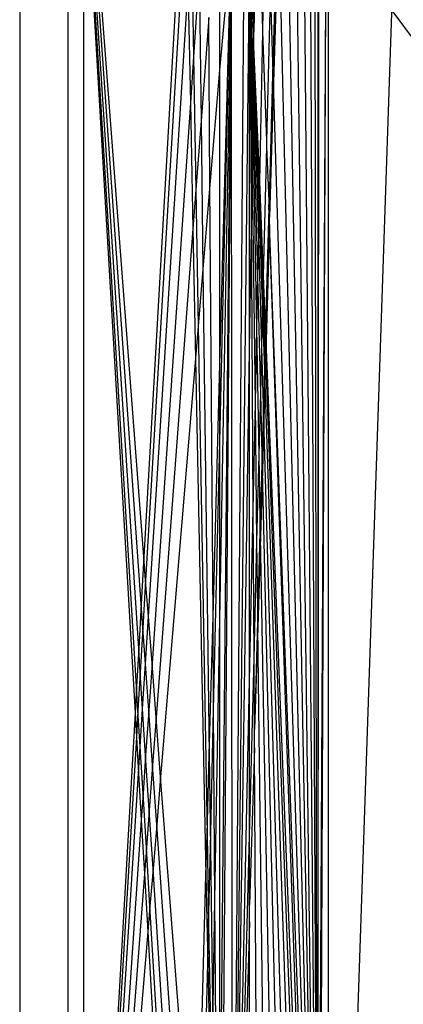
# Model space of a CAD drawing. Extents: x -39.8 to 35.9, y -28.6 to 19.4.
# Drawn here: x -34 to -33.4, y -2.3 to -0.8 of the extents above; entities that cross this region are included whole.
import ezdxf

# ---------------------------------------------------------------- set-up
doc = ezdxf.new("R2010")
doc.units = 0
doc.header["$MEASUREMENT"] = 0
doc.layers.get('0').update_dxf_attribs({"linetype": 'CONTINUOUS'})

msp = doc.modelspace()

# ---------------------------------------------------------------- linework, layer by layer
for p, q in [((-33.9673, 0.2543), (-33.9673, -4.0032)), ((-33.8923, -0.0907), (-33.8923, -3.7307)), ((-33.7735, -1.6468), (-33.8673, -0.4181)), ((-33.7776, -1.7199), (-33.8673, -0.4459)), ((-33.7816, -1.7896), (-33.8673, -0.4744)), ((-33.785, -1.8487), (-33.8673, -0.5003)), ((-33.8673, -0.5193), (-33.7873, -1.8901)), ((-33.8673, -3.2922), (-33.8673, -0.5193)), ((-33.7124, -0.5761), (-33.7735, -1.6468)), ((-33.7074, -0.6188), (-33.7707, -1.6838)), ((-33.524, -0.6204), (-33.502, -3.1946)), ((-33.5139, -0.6209), (-33.502, -3.1946)), ((-33.5493, -0.6424), (-33.502, -3.1946)), ((-33.502, -3.1946), (-33.5358, -0.6323)), ((-33.502, -3.1946), (-33.5065, -0.6311)), ((-33.5019, -0.6375), (-33.502, -3.1946)), ((-33.502, -3.1946), (-33.5004, -0.6395)), ((-33.6554, -0.6474), (-33.6554, -0.8873)), ((-33.6169, -0.6577), (-33.6354, -3.1126)), ((-33.6084, -0.6589), (-33.6354, -3.1126)), ((-33.6027, -0.9002), (-33.6084, -0.6589)), ((-33.6033, -0.9416), (-33.6084, -0.6589)), ((-33.6043, -1.0059), (-33.6084, -0.6589)), ((-33.6057, -1.1051), (-33.6084, -0.6589)), ((-33.6084, -1.289), (-33.6084, -0.6589)), ((-33.6017, -0.8282), (-33.6084, -0.6589)), ((-33.5992, -0.6583), (-33.6017, -0.8282)), ((-33.5876, -0.8226), (-33.5934, -0.658)), ((-33.5876, -0.8226), (-33.5842, -0.6562)), ((-33.5659, -0.6506), (-33.5721, -0.8754)), ((-33.5635, -0.6498), (-33.5712, -0.906)), ((-33.5635, -0.6498), (-33.502, -3.1946)), ((-33.502, -3.1946), (-33.4889, -0.6554)), ((-33.5, -3.1946), (-33.4889, -0.6554)), ((-33.486, -0.6593), (-33.486, -3.195)), ((-33.486, -0.6593), (-33.256, -0.9706)), ((-33.6554, -1.4894), (-33.6364, -0.6742)), ((-33.6554, -1.3658), (-33.6364, -0.6742)), ((-33.6364, -0.6742), (-33.6554, -0.8873)), ((-33.6993, -0.6791), (-33.696, -0.8664)), ((-33.6872, -0.7382), (-33.696, -0.8664)), ((-33.6872, -0.7382), (-33.6843, -0.9663)), ((-33.6369, -0.7482), (-33.6556, -3.174)), ((-33.6554, -2.6803), (-33.6369, -0.7482)), ((-33.6554, -1.7727), (-33.6369, -0.7482)), ((-33.6354, -3.1126), (-33.6369, -0.7482)), ((-33.7664, -1.7399), (-33.7045, -0.7614)), ((-33.7045, -0.7614), (-33.7009, -0.9381)), ((-33.5814, -0.9976), (-33.5755, -0.7615)), ((-33.5721, -0.8754), (-33.5755, -0.7615)), ((-33.4679, -3.1955), (-33.386, -0.7828)), ((-33.6721, -0.805), (-33.6843, -0.9663)), ((-33.6703, -1.0662), (-33.6721, -0.805)), ((-33.602, -0.8508), (-33.6017, -0.8282)), ((-33.5925, -1.0614), (-33.5877, -0.8274)), ((-33.5877, -0.8274), (-33.5876, -0.8226)), ((-33.5814, -0.9976), (-33.5877, -0.8274)), ((-33.6023, -0.8707), (-33.602, -0.8508)), ((-33.5928, -1.0801), (-33.602, -0.8508)), ((-33.5925, -1.0614), (-33.602, -0.8508)), ((-33.696, -0.8664), (-33.7009, -0.9381)), ((-33.696, -0.8664), (-33.6924, -1.0742)), ((-33.6023, -0.8707), (-33.6027, -0.9002)), ((-33.5943, -1.1505), (-33.6023, -0.8707)), ((-33.6023, -0.8707), (-33.5934, -1.1093)), ((-33.5721, -0.8754), (-33.5781, -1.0912)), ((-33.5712, -0.906), (-33.5721, -0.8754)), ((-33.6554, -0.8873), (-33.6703, -1.0662)), ((-33.6554, -0.8873), (-33.6554, -1.3658)), ((-33.6027, -0.9002), (-33.6033, -0.9416)), ((-33.5955, -1.2095), (-33.6027, -0.9002)), ((-33.5712, -0.906), (-33.5772, -1.1164)), ((-33.502, -3.1946), (-33.5712, -0.906)), ((-33.7009, -0.9381), (-33.7608, -1.8124)), ((-33.7009, -0.9381), (-33.6969, -1.1348)), ((-33.6033, -0.9416), (-33.6043, -1.0059)), ((-33.5971, -1.2895), (-33.6033, -0.9416)), ((-33.6843, -0.9663), (-33.6924, -1.0742)), ((-33.6843, -0.9663), (-33.6813, -1.1978)), ((-33.5816, -1.0068), (-33.5814, -0.9976)), ((-33.6043, -1.0059), (-33.6057, -1.1051)), ((-33.5995, -1.4066), (-33.6043, -1.0059)), ((-33.5866, -1.2084), (-33.5816, -1.0068)), ((-33.5781, -1.0912), (-33.5816, -1.0068)), ((-33.6924, -1.0742), (-33.6969, -1.1348)), ((-33.6924, -1.0742), (-33.6887, -1.2868)), ((-33.6703, -1.0662), (-33.6813, -1.1978)), ((-33.6656, -1.7399), (-33.6703, -1.0662)), ((-33.5928, -1.0801), (-33.5925, -1.0614)), ((-33.5866, -1.2084), (-33.5925, -1.0614)), ((-33.5934, -1.1093), (-33.5928, -1.0801)), ((-33.5872, -1.232), (-33.5928, -1.0801)), ((-33.6057, -1.1051), (-33.6084, -1.289)), ((-33.6029, -1.5724), (-33.6057, -1.1051)), ((-33.5784, -1.1023), (-33.5835, -1.2876)), ((-33.5784, -1.1023), (-33.5781, -1.0912)), ((-33.5772, -1.1164), (-33.5784, -1.1023)), ((-33.5943, -1.1505), (-33.5934, -1.1093)), ((-33.5934, -1.1093), (-33.5881, -1.2688)), ((-33.5775, -1.128), (-33.5772, -1.1164)), ((-33.6969, -1.1348), (-33.7543, -1.8975)), ((-33.6969, -1.1348), (-33.6929, -1.3371)), ((-33.5775, -1.128), (-33.5827, -1.309)), ((-33.508, -3.1944), (-33.5775, -1.128)), ((-33.502, -3.1946), (-33.5775, -1.128)), ((-33.5955, -1.2095), (-33.5943, -1.1505)), ((-33.5894, -1.3198), (-33.5943, -1.1505)), ((-33.6813, -1.1978), (-33.6887, -1.2868)), ((-33.6813, -1.1978), (-33.6714, -1.9554)), ((-33.5971, -1.2895), (-33.5955, -1.2095)), ((-33.5912, -1.392), (-33.5955, -1.2095)), ((-33.5872, -1.232), (-33.5866, -1.2084)), ((-33.5835, -1.2876), (-33.5866, -1.2084)), ((-33.5881, -1.2688), (-33.5872, -1.232)), ((-33.5842, -1.3134), (-33.5872, -1.232)), ((-33.5894, -1.3198), (-33.5881, -1.2688)), ((-33.5881, -1.2688), (-33.5853, -1.3536)), ((-33.6887, -1.2868), (-33.6929, -1.3371)), ((-33.6887, -1.2868), (-33.6748, -2.0798)), ((-33.6084, -1.289), (-33.6354, -3.1126)), ((-33.6084, -1.8398), (-33.6084, -1.289)), ((-33.5995, -1.4066), (-33.5971, -1.2895)), ((-33.5936, -1.4873), (-33.5971, -1.2895)), ((-33.5835, -1.2876), (-33.5842, -1.3134)), ((-33.5827, -1.309), (-33.5835, -1.2876)), ((-33.5912, -1.392), (-33.5894, -1.3198)), ((-33.5869, -1.409), (-33.5894, -1.3198)), ((-33.5842, -1.3134), (-33.5853, -1.3536)), ((-33.5834, -1.3354), (-33.5842, -1.3134)), ((-33.5827, -1.309), (-33.5834, -1.3354)), ((-33.508, -3.1944), (-33.5827, -1.309)), ((-33.5834, -1.3354), (-33.5846, -1.3764)), ((-33.5148, -3.1942), (-33.5834, -1.3354)), ((-33.6929, -1.3371), (-33.7473, -1.9901)), ((-33.6929, -1.3371), (-33.6766, -2.144)), ((-33.6656, -1.7399), (-33.6554, -1.3658)), ((-33.6554, -1.3658), (-33.6554, -1.4894)), ((-33.5853, -1.3536), (-33.5869, -1.409)), ((-33.5853, -1.3536), (-33.5846, -1.3764)), ((-33.5846, -1.3764), (-33.5862, -1.4328)), ((-33.5846, -1.3764), (-33.5242, -3.194)), ((-33.5936, -1.4873), (-33.5912, -1.392)), ((-33.589, -1.4865), (-33.5912, -1.392)), ((-33.6029, -1.5724), (-33.5995, -1.4066)), ((-33.597, -1.6225), (-33.5995, -1.4066)), ((-33.5869, -1.409), (-33.589, -1.4865)), ((-33.5862, -1.4328), (-33.5869, -1.409)), ((-33.5862, -1.4328), (-33.5884, -1.5117)), ((-33.5358, -3.189), (-33.5862, -1.4328)), ((-33.6646, -1.8848), (-33.6554, -1.4894)), ((-33.6554, -1.4894), (-33.6554, -1.7727)), ((-33.597, -1.6225), (-33.5936, -1.4873)), ((-33.5918, -1.5878), (-33.5936, -1.4873)), ((-33.589, -1.4865), (-33.5918, -1.5878)), ((-33.5884, -1.5117), (-33.589, -1.4865)), ((-33.5884, -1.5117), (-33.5913, -1.6143)), ((-33.5493, -3.179), (-33.5884, -1.5117)), ((-33.6084, -1.8398), (-33.6029, -1.5724)), ((-33.6015, -1.8054), (-33.6029, -1.5724)), ((-33.5918, -1.5878), (-33.5957, -1.7292)), ((-33.5913, -1.6143), (-33.5918, -1.5878)), ((-33.6015, -1.8054), (-33.597, -1.6225)), ((-33.5957, -1.7292), (-33.597, -1.6225)), ((-33.5913, -1.6143), (-33.5954, -1.7569)), ((-33.5635, -3.1716), (-33.5913, -1.6143)), ((-33.7735, -1.6468), (-33.7776, -1.7199)), ((-33.7707, -1.6838), (-33.7735, -1.6468)), ((-33.7707, -1.6838), (-33.775, -1.7572)), ((-33.7664, -1.7399), (-33.7707, -1.6838)), ((-33.7776, -1.7199), (-33.7816, -1.7896)), ((-33.775, -1.7572), (-33.7776, -1.7199)), ((-33.5957, -1.7292), (-33.6009, -1.9161)), ((-33.5954, -1.7569), (-33.5957, -1.7292)), ((-33.771, -1.8137), (-33.7664, -1.7399)), ((-33.7608, -1.8124), (-33.7664, -1.7399)), ((-33.6714, -1.9554), (-33.6656, -1.7399)), ((-33.6646, -1.8848), (-33.6656, -1.7399)), ((-33.775, -1.7572), (-33.7792, -1.8271)), ((-33.771, -1.8137), (-33.775, -1.7572)), ((-33.5954, -1.7569), (-33.6009, -1.9161)), ((-33.5786, -3.1663), (-33.5954, -1.7569)), ((-33.6625, -2.182), (-33.6554, -1.7727)), ((-33.6554, -1.7727), (-33.6554, -2.6803)), ((-33.7816, -1.7896), (-33.785, -1.8487)), ((-33.7792, -1.8271), (-33.7816, -1.7896)), ((-33.7608, -1.8124), (-33.7659, -1.8865)), ((-33.7543, -1.8975), (-33.7608, -1.8124)), ((-33.6084, -2.0812), (-33.6015, -1.8054)), ((-33.6009, -1.9161), (-33.6015, -1.8054)), ((-33.7792, -1.8271), (-33.7827, -1.8863)), ((-33.7755, -1.8838), (-33.7792, -1.8271)), ((-33.7755, -1.8838), (-33.771, -1.8137)), ((-33.7659, -1.8865), (-33.771, -1.8137)), ((-33.6354, -3.1126), (-33.6084, -1.8398)), ((-33.6084, -2.0812), (-33.6084, -1.8398)), ((-33.785, -1.8487), (-33.7873, -1.8901)), ((-33.7827, -1.8863), (-33.785, -1.8487)), ((-33.7827, -1.8863), (-33.7851, -1.9278)), ((-33.7792, -1.9431), (-33.7827, -1.8863)), ((-33.7792, -1.9431), (-33.7755, -1.8838)), ((-33.7707, -1.9567), (-33.7755, -1.8838)), ((-33.7659, -1.8865), (-33.7707, -1.9567)), ((-33.7599, -1.9717), (-33.7659, -1.8865)), ((-33.6696, -2.1004), (-33.6646, -1.8848)), ((-33.6625, -2.182), (-33.6646, -1.8848)), ((-33.7873, -1.8901), (-33.8673, -3.2922)), ((-33.7873, -1.8901), (-33.7851, -1.9278)), ((-33.7543, -1.8975), (-33.7599, -1.9717)), ((-33.7473, -1.9901), (-33.7543, -1.8975)), ((-33.6007, -1.9444), (-33.6009, -1.9161)), ((-33.7851, -1.9278), (-33.8673, -3.31)), ((-33.7851, -1.9278), (-33.7818, -1.9845)), ((-33.7818, -1.9845), (-33.7792, -1.9431)), ((-33.7748, -2.0159), (-33.7792, -1.9431)), ((-33.6007, -1.9444), (-33.6084, -2.189)), ((-33.5934, -3.1634), (-33.6007, -1.9444)), ((-33.7707, -1.9567), (-33.7748, -2.0159)), ((-33.7652, -2.0417), (-33.7707, -1.9567)), ((-33.6748, -2.0798), (-33.6714, -1.9554)), ((-33.6714, -1.9554), (-33.6696, -2.1004)), ((-33.7599, -1.9717), (-33.7652, -2.0417)), ((-33.7534, -2.064), (-33.7599, -1.9717)), ((-33.8673, -3.3354), (-33.7818, -1.9845)), ((-33.7818, -1.9845), (-33.7776, -2.0571)), ((-33.7473, -1.9901), (-33.7534, -2.064)), ((-33.6921, -2.7131), (-33.7473, -1.9901)), ((-33.7748, -2.0159), (-33.7776, -2.0571)), ((-33.7696, -2.1005), (-33.7748, -2.0159)), ((-33.7652, -2.0417), (-33.7696, -2.1005)), ((-33.7592, -2.1335), (-33.7652, -2.0417)), ((-33.7776, -2.0571), (-33.8673, -3.3659)), ((-33.7776, -2.0571), (-33.7727, -2.1414)), ((-33.7534, -2.064), (-33.7592, -2.1335)), ((-33.6964, -2.8738), (-33.7534, -2.064)), ((-33.6766, -2.144), (-33.6748, -2.0798)), ((-33.6748, -2.0798), (-33.6724, -2.2212)), ((-33.6354, -3.1126), (-33.6084, -2.0812)), ((-33.6084, -2.189), (-33.6084, -2.0812)), ((-33.7696, -2.1005), (-33.7727, -2.1414)), ((-33.7641, -2.1916), (-33.7696, -2.1005)), ((-33.6724, -2.2212), (-33.6696, -2.1004)), ((-33.6696, -2.1004), (-33.6659, -2.381)), ((-33.7592, -2.1335), (-33.7641, -2.1916)), ((-33.7007, -3.0312), (-33.7592, -2.1335)), ((-33.7727, -2.1414), (-33.8673, -3.3985)), ((-33.7727, -2.1414), (-33.7674, -2.2319)), ((-33.6921, -2.7131), (-33.6766, -2.144)), ((-33.6766, -2.144), (-33.6738, -2.2824)), ((-33.7641, -2.1916), (-33.7674, -2.2319)), ((-33.7045, -3.1681), (-33.7641, -2.1916)), ((-33.6659, -2.381), (-33.6625, -2.182)), ((-33.6575, -2.8974), (-33.6625, -2.182)), ((-33.6084, -2.216), (-33.6084, -2.189)), ((-33.6738, -2.2824), (-33.6724, -2.2212)), ((-33.6724, -2.2212), (-33.6677, -2.486)), ((-33.6084, -2.216), (-33.6354, -3.1126)), ((-33.6084, -3.1625), (-33.6084, -2.216)), ((-33.7674, -2.2319), (-33.8673, -3.4306)), ((-33.7674, -2.2319), (-33.7089, -3.2344)), ((-33.6857, -2.7965), (-33.6738, -2.2824)), ((-33.6738, -2.2824), (-33.6686, -2.5375))]:
    msp.add_line(p, q)

doc.saveas('drawing.dxf')
